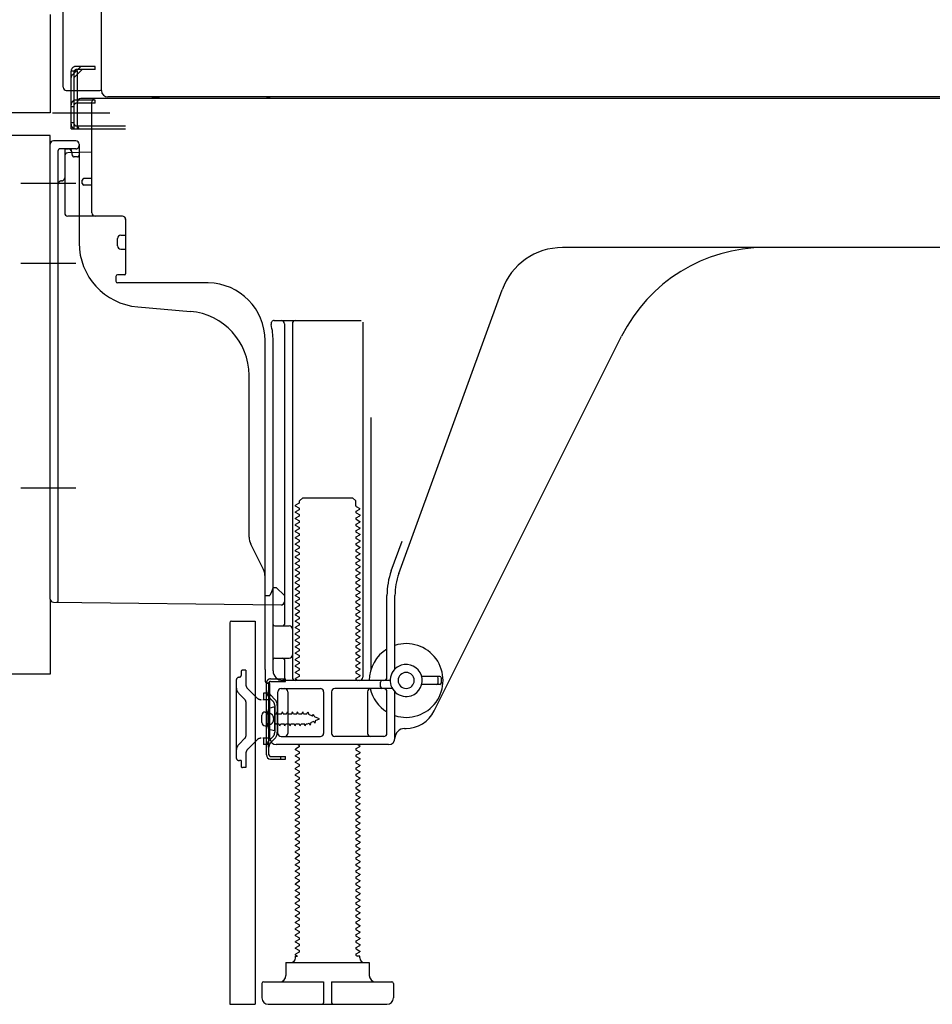
# Model space of a CAD drawing. Extents: x 0 to 26473, y -11033 to -2163.
# Drawn here: x 8461 to 8745, y -8985 to -8678 of the extents above; entities that cross this region are included whole.
import ezdxf

# ---------------------------------------------------------------- set-up
doc = ezdxf.new("R2010")
doc.units = 0
doc.header["$LTSCALE"] = 50
doc.header["$MEASUREMENT"] = 0
for name, pattern in [('CENTERLINE', [30, 24, -1.5, 3, -1.5]), ('HIDDENNEW0', [4.5, 3, -1.5]), ('PHANTOM', [2.5, 1.25, -0.25, 0.25, -0.25, 0.25, -0.25])]:
    doc.linetypes.add(name, pattern=pattern)
doc.layers.add('150-機器', color=8, linetype='CONTINUOUS')

msp = doc.modelspace()

# ---------------------------------------------------------------- linework, layer by layer
at = {"layer": '150-機器', "color": 13, "linetype": 'Continuous'}
for p, q in [((8486.27, -8699.89), (8486.27, -8173.39)), ((8474.3, -8698.88), (8474.3, -8547.34)), ((8475.3, -8699.88), (8485.8, -8699.88)), ((8476.8, -8711.88), (8476.8, -8699.88)), ((8477.8, -8711.88), (8477.8, -8699.88)), ((8478.8, -8711.88), (8478.8, -8699.88)), ((8484.3, -8702.38), (8479.8, -8702.38)), ((9018.3, -8702.38), (8484.3, -8702.38)), ((9020.43, -8701.89), (8488.27, -8701.89)), ((8484.3, -8702.88), (8478.8, -8702.88)), ((8478.8, -8710.88), (8478.8, -8703.38)), ((8484.3, -8703.88), (8478.8, -8703.88)), ((8483.3, -8738.08), (8483.3, -8703.38)), ((8484.3, -8703.88), (8484.3, -8702.88)), ((8476.8, -8709.88), (8477.8, -8709.88)), ((8476.8, -8711.88), (8478.8, -8711.88)), ((8478.3, -8711.88), (8493.8, -8711.88)), ((8478.8, -8710.88), (8493.8, -8710.88)), ((8479.8, -8711.88), (8483.3, -8711.88)), ((8470.3, -8858.49), (8470.3, -8716.58)), ((8478.3, -8715.58), (8471.3, -8715.58)), ((8479.3, -8716.58), (8479.3, -8747.43)), ((8474.8, -8720.31), (8474.8, -8738.08)), ((8483.3, -8719.08), (8475.77, -8719.31)), ((8476.94, -8718.92), (8477, -8719.29)), ((8480.3, -8728.88), (8480.3, -8727.88)), ((8483.3, -8727.38), (8480.8, -8727.38)), ((8483.3, -8729.38), (8480.8, -8729.38)), ((8474.8, -8735.26), (8474.8, -8738.38)), ((8492.8, -8739.08), (8475.8, -8739.08)), ((8493.8, -8739.95), (8493.8, -8757.08)), ((8492.3, -8745.05), (8493.8, -8745.05)), ((8491.3, -8748.35), (8491.3, -8746.05)), ((8492.3, -8749.35), (8493.8, -8749.35)), ((8751.3, -8748.88), (8630.02, -8748.88)), ((8490.8, -8757.88), (8490.8, -8759.38)), ((8493.5, -8757.38), (8491.3, -8757.38)), ((8519.57, -8759.88), (8491.3, -8759.88)), ((8579.01, -8850.57), (8611.23, -8762.04)), ((8497.57, -8767.35), (8514.04, -8768.78)), ((8540.15, -8771.63), (8567.3, -8771.63)), ((8543.3, -8772.64), (8543.3, -8866.38)), ((8545.8, -8772.64), (8545.8, -8882.88)), ((8567.8, -8772.13), (8567.8, -8882.88)), ((8537.3, -8880.47), (8537.3, -8777.88)), ((8539.8, -8880.88), (8539.8, -8777.88)), ((8590.07, -8893.36), (8648.48, -8776.52)), ((8532.3, -8839.15), (8532.3, -8788.71)), ((8570.3, -8801.86), (8570.3, -8880.53)), ((8547.89, -8828.63), (8546.8, -8829.26)), ((8548.03, -8827.88), (8549.03, -8826.88)), ((8548.03, -8828.38), (8548.03, -8827.88)), ((8549.03, -8826.88), (8564.58, -8826.88)), ((8565.58, -8827.88), (8564.58, -8826.88)), ((8565.58, -8829.38), (8565.58, -8827.88)), ((8546.8, -8829.51), (8546.8, -8829.26)), ((8547.89, -8830.13), (8546.8, -8829.51)), ((8547.89, -8830.63), (8546.8, -8831.26)), ((8546.8, -8831.51), (8546.8, -8831.26)), ((8547.89, -8832.13), (8546.8, -8831.51)), ((8565.72, -8829.63), (8566.8, -8830.26)), ((8565.72, -8831.13), (8566.8, -8830.51)), ((8565.72, -8831.63), (8566.8, -8832.26)), ((8566.8, -8830.51), (8566.8, -8830.26)), ((8547.89, -8832.63), (8546.8, -8833.26)), ((8546.8, -8833.51), (8546.8, -8833.26)), ((8547.89, -8834.13), (8546.8, -8833.51)), ((8547.89, -8834.63), (8546.8, -8835.26)), ((8565.72, -8833.13), (8566.8, -8832.51)), ((8565.72, -8833.63), (8566.8, -8834.26)), ((8565.72, -8835.13), (8566.8, -8834.51)), ((8566.8, -8832.26), (8566.8, -8832.51)), ((8566.8, -8834.26), (8566.8, -8834.51)), ((8546.8, -8835.51), (8546.8, -8835.26)), ((8547.89, -8836.13), (8546.8, -8835.51)), ((8547.89, -8836.63), (8546.8, -8837.26)), ((8546.8, -8837.51), (8546.8, -8837.26)), ((8547.89, -8838.13), (8546.8, -8837.51)), ((8565.72, -8835.63), (8566.8, -8836.26)), ((8565.72, -8837.13), (8566.8, -8836.51)), ((8565.72, -8837.63), (8566.8, -8838.26)), ((8566.8, -8836.26), (8566.8, -8836.51)), ((8547.89, -8838.63), (8546.8, -8839.26)), ((8546.8, -8839.51), (8546.8, -8839.26)), ((8547.89, -8840.13), (8546.8, -8839.51)), ((8547.89, -8840.63), (8546.8, -8841.26)), ((8565.72, -8839.13), (8566.8, -8838.51)), ((8565.72, -8839.63), (8566.8, -8840.26)), ((8565.72, -8841.13), (8566.8, -8840.51)), ((8566.8, -8838.26), (8566.8, -8838.51)), ((8566.8, -8840.26), (8566.8, -8840.51)), ((8576.66, -8849.72), (8580.05, -8840.39)), ((8536.78, -8849.28), (8532.83, -8841.39)), ((8546.8, -8841.51), (8546.8, -8841.26)), ((8547.89, -8842.13), (8546.8, -8841.51)), ((8547.89, -8842.63), (8546.8, -8843.26)), ((8546.8, -8843.51), (8546.8, -8843.26)), ((8547.89, -8844.13), (8546.8, -8843.51)), ((8565.72, -8841.63), (8566.8, -8842.26)), ((8565.72, -8843.13), (8566.8, -8842.51)), ((8565.72, -8843.63), (8566.8, -8844.26)), ((8566.8, -8842.26), (8566.8, -8842.51)), ((8547.89, -8844.63), (8546.8, -8845.26)), ((8546.8, -8845.51), (8546.8, -8845.26)), ((8547.89, -8846.13), (8546.8, -8845.51)), ((8547.89, -8846.63), (8546.8, -8847.26)), ((8565.72, -8845.13), (8566.8, -8844.51)), ((8565.72, -8845.63), (8566.8, -8846.26)), ((8565.72, -8847.13), (8566.8, -8846.51)), ((8566.8, -8844.26), (8566.8, -8844.51)), ((8566.8, -8846.26), (8566.8, -8846.51)), ((8546.8, -8847.51), (8546.8, -8847.26)), ((8547.89, -8848.13), (8546.8, -8847.51)), ((8547.89, -8848.63), (8546.8, -8849.26)), ((8546.8, -8849.51), (8546.8, -8849.26)), ((8547.89, -8850.13), (8546.8, -8849.51)), ((8565.72, -8847.63), (8566.8, -8848.26)), ((8565.72, -8849.13), (8566.8, -8848.51)), ((8565.72, -8849.63), (8566.8, -8850.26)), ((8566.8, -8848.26), (8566.8, -8848.51)), ((8537.3, -8857.38), (8537.3, -8851.52)), ((8547.89, -8850.63), (8546.8, -8851.26)), ((8546.8, -8851.51), (8546.8, -8851.26)), ((8547.89, -8852.13), (8546.8, -8851.51)), ((8547.89, -8852.63), (8546.8, -8853.26)), ((8565.72, -8851.13), (8566.8, -8850.51)), ((8565.72, -8851.63), (8566.8, -8852.26)), ((8565.72, -8853.13), (8566.8, -8852.51)), ((8566.8, -8850.26), (8566.8, -8850.51)), ((8566.8, -8852.26), (8566.8, -8852.51)), ((8539.26, -8856.24), (8538.8, -8857.38)), ((8539.8, -8854.88), (8539.26, -8856.24)), ((8539.8, -8854.88), (8540.8, -8854.88)), ((8540.8, -8854.88), (8543.3, -8857.38)), ((8546.8, -8853.51), (8546.8, -8853.26)), ((8547.89, -8854.13), (8546.8, -8853.51)), ((8547.89, -8854.63), (8546.8, -8855.26)), ((8546.8, -8855.51), (8546.8, -8855.26)), ((8547.89, -8856.13), (8546.8, -8855.51)), ((8565.72, -8853.63), (8566.8, -8854.26)), ((8565.72, -8855.13), (8566.8, -8854.51)), ((8565.72, -8855.63), (8566.8, -8856.26)), ((8566.8, -8854.26), (8566.8, -8854.51)), ((8566.8, -8856.26), (8566.8, -8856.51)), ((8537.3, -8857.38), (8538.8, -8857.38)), ((8543.3, -8857.38), (8543.3, -8859.32)), ((8547.89, -8856.63), (8546.8, -8857.26)), ((8546.8, -8857.51), (8546.8, -8857.26)), ((8547.89, -8858.13), (8546.8, -8857.51)), ((8547.89, -8858.63), (8546.8, -8859.26)), ((8546.8, -8859.51), (8546.8, -8859.26)), ((8565.72, -8857.13), (8566.8, -8856.51)), ((8565.72, -8857.63), (8566.8, -8858.26)), ((8565.72, -8859.13), (8566.8, -8858.51)), ((8566.8, -8858.26), (8566.8, -8858.51)), ((8575.3, -8882.88), (8575.3, -8857.41)), ((8577.8, -8880.31), (8577.8, -8857.41)), ((8471.29, -8859.49), (8542.29, -8860.32)), ((8547.89, -8860.13), (8546.8, -8859.51)), ((8547.89, -8860.63), (8546.8, -8861.26)), ((8546.8, -8861.51), (8546.8, -8861.26)), ((8547.89, -8862.13), (8546.8, -8861.51)), ((8565.72, -8859.63), (8566.8, -8860.26)), ((8565.72, -8861.13), (8566.8, -8860.51)), ((8565.72, -8861.63), (8566.8, -8862.26)), ((8566.8, -8860.26), (8566.8, -8860.51)), ((8566.8, -8862.26), (8566.8, -8862.51)), ((8526.8, -8865.38), (8534.2, -8865.38)), ((8534.2, -8865.38), (8534.2, -8984.88)), ((8547.89, -8862.63), (8546.8, -8863.26)), ((8546.8, -8863.51), (8546.8, -8863.26)), ((8547.89, -8864.13), (8546.8, -8863.51)), ((8547.89, -8864.63), (8546.8, -8865.26)), ((8546.8, -8865.51), (8546.8, -8865.26)), ((8565.72, -8863.13), (8566.8, -8862.51)), ((8565.72, -8863.63), (8566.8, -8864.26)), ((8565.72, -8865.13), (8566.8, -8864.51)), ((8566.8, -8864.26), (8566.8, -8864.51)), ((8526.3, -8865.88), (8526.3, -8984.88)), ((8540.3, -8866.88), (8544.8, -8866.88)), ((8547.89, -8866.13), (8546.8, -8865.51)), ((8547.89, -8866.63), (8546.8, -8867.26)), ((8546.8, -8867.51), (8546.8, -8867.26)), ((8547.89, -8868.13), (8546.8, -8867.51)), ((8565.72, -8865.63), (8566.8, -8866.26)), ((8565.72, -8867.13), (8566.8, -8866.51)), ((8565.72, -8867.63), (8566.8, -8868.26)), ((8565.72, -8869.13), (8566.8, -8868.51)), ((8566.8, -8866.26), (8566.8, -8866.51)), ((8566.8, -8868.26), (8566.8, -8868.51)), ((8539.8, -8873.88), (8539.8, -8869.88)), ((8547.89, -8868.63), (8546.8, -8869.26)), ((8546.8, -8869.51), (8546.8, -8869.26)), ((8547.89, -8870.13), (8546.8, -8869.51)), ((8547.89, -8870.63), (8546.8, -8871.26)), ((8546.8, -8871.51), (8546.8, -8871.26)), ((8547.89, -8872.13), (8546.8, -8871.51)), ((8565.72, -8869.63), (8566.8, -8870.26)), ((8565.72, -8871.13), (8566.8, -8870.51)), ((8565.72, -8871.63), (8566.8, -8872.26)), ((8566.8, -8870.26), (8566.8, -8870.51)), ((8547.89, -8872.63), (8546.8, -8873.26)), ((8546.8, -8873.51), (8546.8, -8873.26)), ((8547.89, -8874.13), (8546.8, -8873.51)), ((8547.89, -8874.63), (8546.8, -8875.26)), ((8565.72, -8873.13), (8566.8, -8872.51)), ((8565.72, -8873.63), (8566.8, -8874.26)), ((8565.72, -8875.13), (8566.8, -8874.51)), ((8566.8, -8872.26), (8566.8, -8872.51)), ((8566.8, -8874.26), (8566.8, -8874.51)), ((8540.3, -8876.88), (8544.8, -8876.88)), ((8543.3, -8877.38), (8543.3, -8883.38)), ((8546.8, -8875.51), (8546.8, -8875.26)), ((8547.89, -8876.13), (8546.8, -8875.51)), ((8547.89, -8876.63), (8546.8, -8877.26)), ((8546.8, -8877.51), (8546.8, -8877.26)), ((8547.89, -8878.13), (8546.8, -8877.51)), ((8565.72, -8875.63), (8566.8, -8876.26)), ((8565.72, -8877.13), (8566.8, -8876.51)), ((8565.72, -8877.63), (8566.8, -8878.26)), ((8566.8, -8876.26), (8566.8, -8876.51)), ((8537.3, -8880.47), (8537.3, -8884.08)), ((8547.89, -8878.63), (8546.8, -8879.26)), ((8546.8, -8879.51), (8546.8, -8879.26)), ((8547.89, -8880.13), (8546.8, -8879.51)), ((8547.89, -8880.63), (8546.8, -8881.26)), ((8565.72, -8879.13), (8566.8, -8878.51)), ((8565.72, -8879.63), (8566.8, -8880.26)), ((8565.72, -8881.13), (8566.8, -8880.51)), ((8566.8, -8878.26), (8566.8, -8878.51)), ((8566.8, -8880.26), (8566.8, -8880.51)), ((8576.3, -8883.88), (8542.8, -8883.88)), ((8546.8, -8881.51), (8546.8, -8881.26)), ((8547.89, -8882.13), (8546.8, -8881.51)), ((8547.89, -8882.63), (8546.8, -8883.26)), ((8546.8, -8883.51), (8546.8, -8883.26)), ((8547.45, -8883.88), (8546.8, -8883.51)), ((8565.72, -8881.63), (8566.8, -8882.26)), ((8565.72, -8883.13), (8566.8, -8882.51)), ((8565.72, -8883.63), (8566.15, -8883.88)), ((8566.8, -8882.26), (8566.8, -8882.51)), ((8591.8, -8882.63), (8586.14, -8882.63)), ((8591.3, -8884.63), (8591.3, -8883.13)), ((8592.3, -8884.63), (8592.3, -8883.13)), ((8537.7, -8907.08), (8537.7, -8884.68)), ((8537.7, -8884.68), (8538.5, -8884.68)), ((8537.8, -8884.58), (8538.3, -8884.58)), ((8538.5, -8887.04), (8538.5, -8884.68)), ((8538.8, -8901.88), (8538.8, -8885.08)), ((8542.3, -8886.38), (8554.55, -8886.38)), ((8576.97, -8886.38), (8559.05, -8886.38)), ((8573.3, -8885.88), (8573.3, -8884.38)), ((8591.8, -8885.13), (8586.14, -8885.13)), ((8538.5, -8904.73), (8538.5, -8887.04)), ((8541.3, -8900.38), (8541.3, -8887.38)), ((8544.37, -8887.38), (8544.37, -8900.38)), ((8555.55, -8887.38), (8555.55, -8900.38)), ((8558.05, -8887.38), (8558.05, -8900.38)), ((8569.23, -8887.38), (8569.23, -8900.38)), ((8575.3, -8900.38), (8575.3, -8887.38)), ((8577.8, -8901.88), (8577.8, -8887.46)), ((8540.3, -8892.13), (8538.35, -8892.63)), ((8540.3, -8899.63), (8540.3, -8892.13)), ((8536.3, -8897.03), (8536.3, -8894.73)), ((8537.3, -8893.73), (8538.8, -8893.73)), ((8537.3, -8898.03), (8538.8, -8898.03)), ((8540.3, -8899.63), (8538.35, -8899.13)), ((8580.8, -8898.88), (8581.3, -8898.88)), ((8542.3, -8901.38), (8554.55, -8901.38)), ((8574.3, -8901.38), (8559.05, -8901.38)), ((8538.5, -8907.08), (8538.5, -8904.73)), ((8575.8, -8903.88), (8540.8, -8903.88)), ((8547.89, -8904.63), (8546.8, -8905.26)), ((8546.8, -8905.51), (8546.8, -8905.26)), ((8547.89, -8904.13), (8547.45, -8903.88)), ((8565.72, -8905.13), (8566.8, -8904.51)), ((8566.15, -8903.88), (8566.8, -8904.26)), ((8566.8, -8904.26), (8566.8, -8904.51)), ((8539, -8907.58), (8543.7, -8907.58)), ((8539, -8908.38), (8543.7, -8908.38)), ((8542.2, -8908.38), (8542.2, -8907.58)), ((8543.7, -8908.38), (8543.7, -8907.58)), ((8547.89, -8906.13), (8546.8, -8905.51)), ((8547.89, -8906.63), (8546.8, -8907.26)), ((8546.8, -8907.51), (8546.8, -8907.26)), ((8547.89, -8908.13), (8546.8, -8907.51)), ((8565.72, -8905.63), (8566.8, -8906.26)), ((8565.72, -8907.13), (8566.8, -8906.51)), ((8565.72, -8907.63), (8566.8, -8908.26)), ((8566.8, -8906.26), (8566.8, -8906.51)), ((8566.8, -8908.26), (8566.8, -8908.51)), ((8547.89, -8908.63), (8546.8, -8909.26)), ((8546.8, -8909.51), (8546.8, -8909.26)), ((8547.89, -8910.13), (8546.8, -8909.51)), ((8547.89, -8910.63), (8546.8, -8911.26)), ((8546.8, -8911.51), (8546.8, -8911.26)), ((8547.89, -8912.13), (8546.8, -8911.51)), ((8565.72, -8909.13), (8566.8, -8908.51)), ((8565.72, -8909.63), (8566.8, -8910.26)), ((8565.72, -8911.13), (8566.8, -8910.51)), ((8566.8, -8910.26), (8566.8, -8910.51)), ((8547.89, -8912.63), (8546.8, -8913.26)), ((8546.8, -8913.51), (8546.8, -8913.26)), ((8547.89, -8914.13), (8546.8, -8913.51)), ((8547.89, -8914.63), (8546.8, -8915.26)), ((8565.72, -8911.63), (8566.8, -8912.26)), ((8565.72, -8913.13), (8566.8, -8912.51)), ((8565.72, -8913.63), (8566.8, -8914.26)), ((8565.72, -8915.13), (8566.8, -8914.51)), ((8566.8, -8912.26), (8566.8, -8912.51)), ((8566.8, -8914.26), (8566.8, -8914.51)), ((8546.8, -8915.51), (8546.8, -8915.26)), ((8547.89, -8916.13), (8546.8, -8915.51)), ((8547.89, -8916.63), (8546.8, -8917.26)), ((8546.8, -8917.51), (8546.8, -8917.26)), ((8547.89, -8918.13), (8546.8, -8917.51)), ((8565.72, -8915.63), (8566.8, -8916.26)), ((8565.72, -8917.13), (8566.8, -8916.51)), ((8565.72, -8917.63), (8566.8, -8918.26)), ((8566.8, -8916.26), (8566.8, -8916.51)), ((8547.89, -8918.63), (8546.8, -8919.26)), ((8546.8, -8919.51), (8546.8, -8919.26)), ((8547.89, -8920.13), (8546.8, -8919.51)), ((8547.89, -8920.63), (8546.8, -8921.26)), ((8565.72, -8919.13), (8566.8, -8918.51)), ((8565.72, -8919.63), (8566.8, -8920.26)), ((8565.72, -8921.13), (8566.8, -8920.51)), ((8566.8, -8918.26), (8566.8, -8918.51)), ((8566.8, -8920.26), (8566.8, -8920.51)), ((8546.8, -8921.51), (8546.8, -8921.26)), ((8547.89, -8922.13), (8546.8, -8921.51)), ((8547.89, -8922.63), (8546.8, -8923.26)), ((8546.8, -8923.51), (8546.8, -8923.26)), ((8547.89, -8924.13), (8546.8, -8923.51)), ((8565.72, -8921.63), (8566.8, -8922.26)), ((8565.72, -8923.13), (8566.8, -8922.51)), ((8565.72, -8923.63), (8566.8, -8924.26)), ((8566.8, -8922.26), (8566.8, -8922.51)), ((8547.89, -8924.63), (8546.8, -8925.26)), ((8546.8, -8925.51), (8546.8, -8925.26)), ((8547.89, -8926.13), (8546.8, -8925.51)), ((8547.89, -8926.63), (8546.8, -8927.26)), ((8565.72, -8925.13), (8566.8, -8924.51)), ((8565.72, -8925.63), (8566.8, -8926.26)), ((8565.72, -8927.13), (8566.8, -8926.51)), ((8566.8, -8924.26), (8566.8, -8924.51)), ((8566.8, -8926.26), (8566.8, -8926.51)), ((8546.8, -8927.51), (8546.8, -8927.26)), ((8547.89, -8928.13), (8546.8, -8927.51)), ((8547.89, -8928.63), (8546.8, -8929.26)), ((8546.8, -8929.51), (8546.8, -8929.26)), ((8547.89, -8930.13), (8546.8, -8929.51)), ((8565.72, -8927.63), (8566.8, -8928.26)), ((8565.72, -8929.13), (8566.8, -8928.51)), ((8565.72, -8929.63), (8566.8, -8930.26)), ((8566.8, -8928.26), (8566.8, -8928.51)), ((8547.89, -8930.63), (8546.8, -8931.26)), ((8546.8, -8931.51), (8546.8, -8931.26)), ((8547.89, -8932.13), (8546.8, -8931.51)), ((8547.89, -8932.63), (8546.8, -8933.26)), ((8565.72, -8931.13), (8566.8, -8930.51)), ((8565.72, -8931.63), (8566.8, -8932.26)), ((8565.72, -8933.13), (8566.8, -8932.51)), ((8566.8, -8930.26), (8566.8, -8930.51)), ((8566.8, -8932.26), (8566.8, -8932.51)), ((8546.8, -8933.51), (8546.8, -8933.26)), ((8547.89, -8934.13), (8546.8, -8933.51)), ((8547.89, -8934.63), (8546.8, -8935.26)), ((8546.8, -8935.51), (8546.8, -8935.26)), ((8547.89, -8936.13), (8546.8, -8935.51)), ((8565.72, -8933.63), (8566.8, -8934.26)), ((8565.72, -8935.13), (8566.8, -8934.51)), ((8565.72, -8935.63), (8566.8, -8936.26)), ((8566.8, -8934.26), (8566.8, -8934.51)), ((8547.89, -8936.63), (8546.8, -8937.26)), ((8546.8, -8937.51), (8546.8, -8937.26)), ((8547.89, -8938.13), (8546.8, -8937.51)), ((8547.89, -8938.63), (8546.8, -8939.26)), ((8565.72, -8937.13), (8566.8, -8936.51)), ((8565.72, -8937.63), (8566.8, -8938.26)), ((8565.72, -8939.13), (8566.8, -8938.51)), ((8566.8, -8936.26), (8566.8, -8936.51)), ((8566.8, -8938.26), (8566.8, -8938.51)), ((8546.8, -8939.51), (8546.8, -8939.26)), ((8547.89, -8940.13), (8546.8, -8939.51)), ((8547.89, -8940.63), (8546.8, -8941.26)), ((8546.8, -8941.51), (8546.8, -8941.26)), ((8547.89, -8942.13), (8546.8, -8941.51)), ((8565.72, -8939.63), (8566.8, -8940.26)), ((8565.72, -8941.13), (8566.8, -8940.51)), ((8565.72, -8941.63), (8566.8, -8942.26)), ((8566.8, -8940.26), (8566.8, -8940.51)), ((8566.8, -8942.26), (8566.8, -8942.51)), ((8547.89, -8942.63), (8546.8, -8943.26)), ((8546.8, -8943.51), (8546.8, -8943.26)), ((8547.89, -8944.13), (8546.8, -8943.51)), ((8547.89, -8944.63), (8546.8, -8945.26)), ((8546.8, -8945.51), (8546.8, -8945.26)), ((8565.72, -8943.13), (8566.8, -8942.51)), ((8565.72, -8943.63), (8566.8, -8944.26)), ((8565.72, -8945.13), (8566.8, -8944.51)), ((8566.8, -8944.26), (8566.8, -8944.51)), ((8547.89, -8946.13), (8546.8, -8945.51)), ((8547.89, -8946.63), (8546.8, -8947.26)), ((8546.8, -8947.51), (8546.8, -8947.26)), ((8547.89, -8948.13), (8546.8, -8947.51)), ((8565.72, -8945.63), (8566.8, -8946.26)), ((8565.72, -8947.13), (8566.8, -8946.51)), ((8565.72, -8947.63), (8566.8, -8948.26)), ((8566.8, -8946.26), (8566.8, -8946.51)), ((8566.8, -8948.26), (8566.8, -8948.51)), ((8547.89, -8948.63), (8546.8, -8949.26)), ((8546.8, -8949.51), (8546.8, -8949.26)), ((8547.89, -8950.13), (8546.8, -8949.51)), ((8547.89, -8950.63), (8546.8, -8951.26)), ((8546.8, -8951.51), (8546.8, -8951.26)), ((8565.72, -8949.13), (8566.8, -8948.51)), ((8565.72, -8949.63), (8566.8, -8950.26)), ((8565.72, -8951.13), (8566.8, -8950.51)), ((8566.8, -8950.26), (8566.8, -8950.51)), ((8547.89, -8952.13), (8546.8, -8951.51)), ((8547.89, -8952.63), (8546.8, -8953.26)), ((8546.8, -8953.51), (8546.8, -8953.26)), ((8547.89, -8954.13), (8546.8, -8953.51)), ((8565.72, -8951.63), (8566.8, -8952.26)), ((8565.72, -8953.13), (8566.8, -8952.51)), ((8565.72, -8953.63), (8566.8, -8954.26)), ((8565.72, -8955.13), (8566.8, -8954.51)), ((8566.8, -8952.26), (8566.8, -8952.51)), ((8566.8, -8954.26), (8566.8, -8954.51)), ((8547.89, -8954.63), (8546.8, -8955.26)), ((8546.8, -8955.51), (8546.8, -8955.26)), ((8547.89, -8956.13), (8546.8, -8955.51)), ((8547.89, -8956.63), (8546.8, -8957.26)), ((8546.8, -8957.51), (8546.8, -8957.26)), ((8547.89, -8958.13), (8546.8, -8957.51)), ((8565.72, -8955.63), (8566.8, -8956.26)), ((8565.72, -8957.13), (8566.8, -8956.51)), ((8566.8, -8956.26), (8566.8, -8956.51)), ((8547.89, -8958.63), (8546.8, -8959.26)), ((8546.8, -8959.51), (8546.8, -8959.26)), ((8547.89, -8960.13), (8546.8, -8959.51)), ((8547.89, -8960.63), (8546.8, -8961.26)), ((8565.72, -8957.63), (8566.8, -8958.26)), ((8565.72, -8959.13), (8566.8, -8958.51)), ((8565.72, -8959.63), (8566.8, -8960.26)), ((8565.72, -8961.13), (8566.8, -8960.51)), ((8566.8, -8958.26), (8566.8, -8958.51)), ((8566.8, -8960.26), (8566.8, -8960.51)), ((8546.8, -8961.51), (8546.8, -8961.26)), ((8547.89, -8962.13), (8546.8, -8961.51)), ((8547.89, -8962.63), (8546.8, -8963.26)), ((8546.8, -8963.51), (8546.8, -8963.26)), ((8547.89, -8964.13), (8546.8, -8963.51)), ((8565.72, -8961.63), (8566.8, -8962.26)), ((8565.72, -8963.13), (8566.8, -8962.51)), ((8565.72, -8963.63), (8566.8, -8964.26)), ((8566.8, -8962.26), (8566.8, -8962.51)), ((8547.89, -8964.63), (8546.8, -8965.26)), ((8546.8, -8965.51), (8546.8, -8965.26)), ((8547.89, -8966.13), (8546.8, -8965.51)), ((8547.89, -8966.63), (8546.8, -8967.26)), ((8565.72, -8965.13), (8566.8, -8964.51)), ((8565.72, -8965.63), (8566.8, -8966.26)), ((8565.72, -8967.13), (8566.8, -8966.51)), ((8566.8, -8964.26), (8566.8, -8964.51)), ((8566.8, -8966.26), (8566.8, -8966.51)), ((8546.8, -8967.51), (8546.8, -8967.26)), ((8547.89, -8968.13), (8546.8, -8967.51)), ((8547.89, -8968.63), (8546.8, -8969.26)), ((8546.8, -8969.51), (8546.8, -8969.26)), ((8547.45, -8969.88), (8546.8, -8969.51)), ((8546.8, -8970.38), (8546.8, -8969.88)), ((8546.8, -8969.88), (8547.45, -8969.88)), ((8565.72, -8967.63), (8566.8, -8968.26)), ((8565.72, -8969.13), (8566.8, -8968.51)), ((8565.72, -8969.63), (8566.15, -8969.88)), ((8566.8, -8969.88), (8566.15, -8969.88)), ((8566.8, -8968.26), (8566.8, -8968.51)), ((8566.8, -8970.38), (8566.8, -8969.88)), ((8543.8, -8971.88), (8569.8, -8971.88)), ((8543.8, -8971.88), (8543.8, -8975.88)), ((8569.8, -8971.88), (8569.8, -8975.88)), ((8536.3, -8978.38), (8536.3, -8982.88)), ((8536.8, -8977.88), (8555.55, -8977.88)), ((8555.55, -8977.88), (8555.55, -8984.38)), ((8558.05, -8977.88), (8558.05, -8984.38)), ((8558.05, -8977.88), (8576.8, -8977.88)), ((8577.3, -8978.38), (8577.3, -8982.88)), ((8526.3, -8984.88), (8534.2, -8984.88)), ((8538.3, -8984.88), (8575.3, -8984.88))]:
    msp.add_line(p, q, dxfattribs=at)
at = {"layer": '150-機器', "color": 13, "linetype": 'PHANTOM'}
for p, q in [((8470.3, -8676.18), (8470.3, -8706.88)), ((8470.3, -8706.88), (8452.3, -8706.88)), ((8470.3, -8713.88), (8452.3, -8713.88)), ((8470.3, -8716.58), (8470.3, -8713.88)), ((8470.3, -8858.49), (8470.3, -8881.88)), ((8470.3, -8881.88), (8452.3, -8881.88))]:
    msp.add_line(p, q, dxfattribs=at)
at = {"layer": '150-機器', "color": 13, "linetype": 'HIDDENNEW0'}
for p, q in [((8477.1, -8695.09), (8479.51, -8692.68)), ((8477.8, -8695.8), (8480.22, -8693.38)), ((8484.3, -8692.38), (8478.3, -8692.38)), ((8484.3, -8693.38), (8478.3, -8693.38)), ((8484.3, -8693.38), (8484.3, -8692.38)), ((8478.8, -8693.88), (8476.8, -8693.88)), ((8476.8, -8699.88), (8476.8, -8693.88)), ((8477.8, -8699.88), (8477.8, -8693.88)), ((8478.8, -8694.8), (8478.8, -8693.88)), ((8478.8, -8699.88), (8478.8, -8694.8)), ((8476.8, -8704.88), (8477.8, -8704.88)), ((8478.8, -8702.88), (8478.3, -8702.88)), ((8478.8, -8703.88), (8478.3, -8703.88)), ((8478.3, -8710.88), (8478.8, -8710.88)), ((8478.3, -8718.08), (8473.3, -8718.08)), ((8475.3, -8718.08), (8475.96, -8718.08)), ((8472.8, -8842.98), (8472.8, -8718.58)), ((8474.8, -8718.58), (8474.8, -8720.31)), ((8474.8, -8718.58), (8474.8, -8727.08)), ((8477.22, -8720.18), (8476.88, -8718.49)), ((8478.8, -8720.58), (8477.71, -8720.58)), ((8472.8, -8859), (8472.8, -8842.98)), ((8531.3, -8880.68), (8530.3, -8880.68)), ((8531.3, -8880.68), (8531.3, -8885.06)), ((8528.3, -8883.88), (8528.3, -8907.88)), ((8529.8, -8881.18), (8529.8, -8882.38)), ((8539, -8883.38), (8543.7, -8883.38)), ((8543.7, -8884.18), (8543.7, -8883.38)), ((8534.71, -8889.3), (8531.89, -8886.48)), ((8539, -8884.18), (8543.7, -8884.18)), ((8531.01, -8889.84), (8529.18, -8888.01)), ((8536.8, -8889.88), (8536.62, -8889.88)), ((8538.8, -8887.88), (8536.8, -8887.88)), ((8536.8, -8887.88), (8536.8, -8889.88)), ((8538.8, -8889.88), (8536.8, -8889.88)), ((8539.72, -8890.3), (8538.58, -8889.16)), ((8540.28, -8889.73), (8539.15, -8888.6)), ((8531.3, -8890.55), (8531.3, -8901.22)), ((8540.3, -8891.71), (8540.3, -8900.06)), ((8541.1, -8891.6), (8541.1, -8900.06)), ((8538.06, -8893.63), (8538.96, -8894.14)), ((8540.8, -8894.33), (8540.83, -8894.33)), ((8540.83, -8894.33), (8541.1, -8893.68)), ((8541.37, -8894.33), (8541.1, -8893.68)), ((8541.37, -8894.33), (8542.42, -8894.33)), ((8542.42, -8894.33), (8542.68, -8893.68)), ((8542.95, -8894.33), (8542.68, -8893.68)), ((8542.95, -8894.33), (8544, -8894.33)), ((8544, -8894.33), (8544.27, -8893.68)), ((8544.54, -8894.33), (8544.27, -8893.68)), ((8544.54, -8894.33), (8545.59, -8894.33)), ((8545.59, -8894.33), (8545.86, -8893.68)), ((8546.13, -8894.33), (8545.86, -8893.68)), ((8546.13, -8894.33), (8547.18, -8894.33)), ((8547.18, -8894.33), (8547.45, -8893.68)), ((8547.72, -8894.33), (8547.45, -8893.68)), ((8547.72, -8894.33), (8548.77, -8894.33)), ((8548.77, -8894.33), (8549.03, -8893.68)), ((8549.3, -8894.33), (8549.03, -8893.68)), ((8549.3, -8894.33), (8550.35, -8894.33)), ((8550.35, -8894.33), (8550.62, -8893.68)), ((8550.62, -8893.68), (8550.93, -8894.49)), ((8552.1, -8894.97), (8550.93, -8894.49)), ((8552.1, -8894.97), (8552.33, -8894.36)), ((8552.33, -8894.36), (8552.71, -8895.22)), ((8554.3, -8895.88), (8552.71, -8895.22)), ((8553.01, -8896.42), (8554.3, -8895.88)), ((8538.96, -8897.63), (8538.06, -8898.13)), ((8540.8, -8897.43), (8541.62, -8897.43)), ((8541.89, -8898.08), (8541.62, -8897.43)), ((8541.89, -8898.08), (8542.16, -8897.43)), ((8542.16, -8897.43), (8543.21, -8897.43)), ((8543.48, -8898.08), (8543.21, -8897.43)), ((8543.48, -8898.08), (8543.75, -8897.43)), ((8543.75, -8897.43), (8544.8, -8897.43)), ((8545.07, -8898.08), (8544.8, -8897.43)), ((8545.07, -8898.08), (8545.33, -8897.43)), ((8545.33, -8897.43), (8546.38, -8897.43)), ((8546.65, -8898.08), (8546.38, -8897.43)), ((8546.65, -8898.08), (8546.92, -8897.43)), ((8546.92, -8897.43), (8547.97, -8897.43)), ((8548.24, -8898.08), (8547.97, -8897.43)), ((8548.24, -8898.08), (8548.51, -8897.43)), ((8548.51, -8897.43), (8549.56, -8897.43)), ((8549.83, -8898.08), (8549.56, -8897.43)), ((8549.83, -8898.08), (8550.1, -8897.43)), ((8550.1, -8897.43), (8550.56, -8897.43)), ((8550.56, -8897.43), (8551.09, -8897.22)), ((8551.37, -8897.81), (8551.09, -8897.22)), ((8551.58, -8897.01), (8551.37, -8897.81)), ((8551.58, -8897.01), (8552.53, -8896.62)), ((8552.84, -8897.19), (8552.53, -8896.62)), ((8553.01, -8896.42), (8552.84, -8897.19)), ((8531.01, -8901.93), (8529.18, -8903.76)), ((8536.8, -8901.88), (8536.62, -8901.88)), ((8538.8, -8901.88), (8536.8, -8901.88)), ((8536.8, -8901.88), (8536.8, -8903.88)), ((8539.72, -8901.47), (8538.58, -8902.61)), ((8540.28, -8902.04), (8539.15, -8903.17)), ((8534.71, -8902.47), (8531.89, -8905.29)), ((8538.8, -8903.88), (8536.8, -8903.88)), ((8531.3, -8906.71), (8531.3, -8911.08)), ((8529.8, -8908.88), (8529.3, -8908.88)), ((8529.8, -8908.88), (8529.8, -8910.58)), ((8531.3, -8911.08), (8530.3, -8911.08))]:
    msp.add_line(p, q, dxfattribs=at)
at = {"layer": '150-機器', "color": 13, "linetype": 'CENTERLINE'}
for p, q in [((8470.97, -8706.88), (8485.37, -8706.88)), ((8481.67, -8706.88), (8488.87, -8706.88)), ((8478.3, -8728.88), (8461.11, -8728.88)), ((8478.3, -8753.88), (8461.11, -8753.88)), ((8478.3, -8823.88), (8461.11, -8823.88))]:
    msp.add_line(p, q, dxfattribs=at)
at = {"layer": '150-機器', "color": 13, "linetype": 'HIDDENNEW0'}
for centre, radius, start, end in [((8478.3, -8693.88), 1.5, 90.0006, 180.0003), ((8478.3, -8693.88), 0.5, 90.0006, 180.0003), ((8480.22, -8693.38), 1, 90.0003, 135.0001), ((8477.8, -8695.8), 1, 135.0001, 180.0004), ((8478.3, -8704.38), 1.5, 90, 180.0003), ((8478.3, -8704.38), 0.5, 90.0006, 180.0003), ((8478.3, -8710.38), 1.5, 180.0003, 270), ((8478.3, -8710.38), 0.5, 180.0003, 270), ((8473.3, -8718.58), 0.5, 90, 180), ((8475.3, -8718.58), 0.5, 90, 180), ((8475.3, -8718.58), 0.5, 90, 180), ((8476.39, -8718.58), 0.5, 11.3099, 90), ((8478.3, -8717.08), 1, 270, 0), ((8477.71, -8720.08), 0.5, 191.3099, 270), ((8478.8, -8720.08), 0.5, 270, 0), ((8473.8, -8727.08), 1, 270, 0), ((8473.8, -8729.08), 1, 90, 180), ((8472.3, -8859), 0.5, 269.3299, 0), ((8530.3, -8881.18), 0.5, 90, 180), ((8529.3, -8883.88), 1, 90, 180), ((8529.3, -8882.38), 0.5, 270, 360), ((8539, -8884.68), 1.3, 90, 180), ((8531.3, -8885.89), 3, 180, 225), ((8533.3, -8885.06), 2, 180, 225), ((8539, -8884.68), 0.5, 90, 180), ((8530.3, -8890.55), 1, 0, 45), ((8536.12, -8887.88), 2, 225, 270), ((8540.7, -8887.04), 3, 180, 225), ((8540.7, -8887.04), 2.2, 180, 225), ((8538.3, -8891.71), 2.8, 0, 45), ((8538.3, -8891.71), 2, 0, 45), ((8537.99, -8895.88), 2, 299.1245, 60.8752), ((8540.8, -8893.83), 0.5, 180, 270), ((8540.8, -8897.93), 0.5, 90, 180), ((8530.3, -8901.22), 1, 315, 360), ((8536.12, -8903.88), 2, 90, 135), ((8538.3, -8900.06), 2, 315, 0), ((8538.3, -8900.06), 2.8, 315, 0), ((8531.3, -8905.88), 3, 135, 180), ((8533.3, -8906.71), 2, 135, 180), ((8540.7, -8904.73), 3, 135, 180), ((8540.7, -8904.73), 2.2, 135, 180), ((8529.3, -8907.88), 1, 180, 270), ((8530.3, -8910.58), 0.5, 180, 270)]:
    msp.add_arc(centre, radius, start, end, dxfattribs=at)
at = {"layer": '150-機器', "color": 13, "linetype": 'Continuous'}
for centre, radius, start, end in [((8475.3, -8698.88), 1, 180, 270), ((8485.8, -8699.38), 0.5, 270, 360), ((8479.8, -8703.38), 1, 90, 180), ((8484.3, -8703.38), 1, 90, 180), ((8488.27, -8699.89), 2, 180, 270), ((8501.01, -8716.89), 15, 75.1653, 90.0004), ((8501.01, -8716.89), 15, 75.1653, 90.0004), ((8541.74, -8716.7), 15, 99.022, 107.3895), ((8541.74, -8716.7), 15, 99.022, 107.3895), ((8479.8, -8710.88), 1, 180, 270), ((8471.3, -8716.58), 1, 90, 180), ((8475.96, -8719.08), 1, 9.4625, 90.0002), ((8478.3, -8716.58), 1, 0, 90), ((8475.8, -8720.31), 1, 91.7289, 179.9931), ((8480.8, -8727.88), 0.5, 90, 180), ((8480.8, -8728.88), 0.5, 180, 270), ((8475.8, -8738.08), 1, 180, 270), ((8484.3, -8738.08), 1, 180, 270), ((8492.8, -8740.08), 1, 0, 90), ((8492.3, -8746.05), 1, 90, 180), ((8499.3, -8747.43), 20, 180.0003, 265.0306), ((8492.3, -8748.35), 1, 180, 270), ((8630.02, -8768.88), 20, 90.0004, 160.0004), ((8693.21, -8798.88), 50, 90.0004, 153.4353), ((8491.3, -8757.88), 0.5, 90, 180), ((8493.5, -8757.08), 0.3, 270, 360), ((8491.3, -8759.38), 0.5, 180, 270), ((8519.3, -8777.88), 18, 359.9997, 89.1382), ((8512.3, -8788.71), 20, 0.0003, 85.0306), ((8540.15, -8772.64), 1, 90.0085, 194.1422), ((8519.3, -8777.88), 20.5, 359.9984, 14.1321), ((8542.3, -8772.64), 1, 0, 90), ((8546.8, -8772.64), 1, 90, 180), ((8547.74, -8828.39), 0.289, 300.0581, 0.0581), ((8547.74, -8830.38), 0.289, 300, 60), ((8565.86, -8829.38), 0.289, 180.0107, 240.0107), ((8565.86, -8831.38), 0.289, 120, 240), ((8547.74, -8832.38), 0.289, 300, 60), ((8547.74, -8834.38), 0.289, 300, 60), ((8565.86, -8833.38), 0.289, 120, 240), ((8547.74, -8836.38), 0.289, 300, 60), ((8565.86, -8835.38), 0.289, 120, 240), ((8565.86, -8837.38), 0.289, 120, 240), ((8537.3, -8839.15), 5, 180.0014, 206.5664), ((8547.74, -8838.38), 0.289, 300, 60), ((8547.74, -8840.38), 0.289, 300, 60), ((8565.86, -8839.38), 0.289, 120, 240), ((8547.74, -8842.38), 0.289, 300, 60), ((8565.86, -8841.38), 0.289, 120, 240), ((8565.86, -8843.38), 0.289, 120, 240), ((8547.74, -8844.38), 0.289, 300, 60), ((8547.74, -8846.38), 0.289, 300, 60), ((8565.86, -8845.38), 0.289, 120, 240), ((8532.3, -8851.52), 5, 0.0037, 26.5687), ((8547.74, -8848.38), 0.289, 300, 60), ((8547.74, -8850.38), 0.289, 300, 60), ((8565.86, -8847.38), 0.289, 120, 240), ((8565.86, -8849.38), 0.289, 120, 240), ((8597.8, -8857.41), 22.5, 160.001, 180.001), ((8547.74, -8852.38), 0.289, 300, 60), ((8565.86, -8851.38), 0.289, 120, 240), ((8565.86, -8853.38), 0.289, 120, 240), ((8597.8, -8857.41), 20, 160.0012, 180.0012), ((8547.74, -8854.38), 0.289, 300, 60), ((8547.74, -8856.38), 0.289, 300, 60), ((8565.86, -8855.38), 0.289, 120, 240), ((8471.3, -8858.49), 1, 180.0008, 269.3307), ((8542.3, -8859.32), 1, 269.2889, 0.005), ((8547.74, -8858.38), 0.289, 300, 60), ((8565.86, -8857.38), 0.289, 120, 240), ((8565.86, -8859.38), 0.289, 120, 240), ((8547.74, -8860.38), 0.289, 300, 60), ((8547.74, -8862.38), 0.289, 300, 60), ((8565.86, -8861.38), 0.289, 120, 240), ((8526.8, -8865.88), 0.5, 90, 180), ((8547.74, -8864.38), 0.289, 300, 60), ((8565.86, -8863.38), 0.289, 120, 240), ((8565.86, -8865.38), 0.289, 120, 240), ((8540.3, -8866.38), 0.5, 180, 270), ((8542.8, -8866.38), 0.5, 270, 360), ((8544.8, -8867.88), 1, 0, 90), ((8547.74, -8866.38), 0.289, 300, 60), ((8547.74, -8868.38), 0.289, 300, 60), ((8565.86, -8867.38), 0.289, 120, 240), ((8547.74, -8870.38), 0.289, 300, 60), ((8565.86, -8869.38), 0.289, 120, 240), ((8565.86, -8871.38), 0.289, 120, 240), ((8547.74, -8872.38), 0.289, 300, 60), ((8547.74, -8874.38), 0.289, 300, 60), ((8565.86, -8873.38), 0.289, 120, 240), ((8581.3, -8883.89), 11.5, 121.4467, 179.9992), ((8581.3, -8883.89), 11.5, 252.2824, 107.7176), ((8540.3, -8877.38), 0.5, 90, 180), ((8542.8, -8877.38), 0.5, 0, 90), ((8544.8, -8875.88), 1, 270, 360), ((8547.74, -8876.38), 0.289, 300, 60), ((8565.86, -8875.38), 0.289, 120, 240), ((8565.86, -8877.38), 0.289, 120, 240), ((8547.74, -8878.38), 0.289, 300, 60), ((8547.74, -8880.38), 0.289, 300, 60), ((8565.86, -8879.38), 0.289, 120, 240), ((8581.3, -8883.89), 5, 108.5516, 288.5516), ((8581.3, -8883.89), 5, 288.5516, 108.5516), ((8542.8, -8880.88), 3, 180, 270), ((8542.8, -8883.38), 0.5, 270, 360), ((8546.8, -8882.88), 1, 180, 270), ((8547.74, -8882.38), 0.289, 300, 60), ((8565.86, -8881.38), 0.289, 120, 240), ((8565.86, -8883.38), 0.289, 120, 240), ((8566.8, -8882.88), 1, 270, 360), ((8573.8, -8884.38), 0.5, 90, 180), ((8574.3, -8882.88), 1, 270, 360), ((8581.3, -8883.88), 2.5, 0, 180), ((8581.3, -8883.88), 2.5, 180, 0), ((8590.8, -8883.13), 0.5, 0, 90), ((8591.8, -8883.13), 0.5, 0, 90), ((8537.8, -8884.08), 0.5, 180, 270), ((8538.3, -8885.08), 0.5, 0, 90), ((8542.3, -8887.38), 1, 90, 180), ((8543.37, -8887.38), 1, 0, 90), ((8554.55, -8887.38), 1, 0, 90), ((8559.05, -8887.38), 1, 90, 180), ((8570.23, -8887.38), 1, 90, 180), ((8581.3, -8883.88), 11.5, 192.7287, 238.555), ((8573.8, -8885.88), 0.5, 180, 270), ((8574.3, -8887.38), 1, 0, 90), ((8590.8, -8884.63), 0.5, 270, 360), ((8591.8, -8884.63), 0.5, 270, 360), ((8547.8, -8895.88), 10, 161.0343, 198.9655), ((8537.3, -8894.73), 1, 90, 180), ((8581.12, -8888.88), 10, 269.9984, 333.4334), ((8537.3, -8897.03), 1, 180, 270), ((8580.8, -8901.88), 3, 90, 180), ((8540.8, -8901.88), 2, 180, 270), ((8542.3, -8900.38), 1, 180, 270), ((8543.37, -8900.38), 1, 270, 360), ((8554.55, -8900.38), 1, 270, 360), ((8559.05, -8900.38), 1, 180, 270), ((8570.23, -8900.38), 1, 180, 270), ((8574.3, -8900.38), 1, 270, 360), ((8575.8, -8901.88), 2, 270, 360), ((8547.74, -8904.38), 0.289, 300, 60), ((8565.86, -8905.38), 0.289, 120, 240), ((8539, -8907.08), 1.3, 180, 270), ((8539, -8907.08), 0.5, 180, 270), ((8547.74, -8906.38), 0.289, 300, 60), ((8547.74, -8908.38), 0.289, 300, 60), ((8565.86, -8907.38), 0.289, 120, 240), ((8547.74, -8910.38), 0.289, 300, 60), ((8565.86, -8909.38), 0.289, 120, 240), ((8565.86, -8911.38), 0.289, 120, 240), ((8547.74, -8912.38), 0.289, 300, 60), ((8547.74, -8914.38), 0.289, 300, 60), ((8565.86, -8913.38), 0.289, 120, 240), ((8547.74, -8916.38), 0.289, 300, 60), ((8565.86, -8915.38), 0.289, 120, 240), ((8565.86, -8917.38), 0.289, 120, 240), ((8547.74, -8918.38), 0.289, 300, 60), ((8547.74, -8920.38), 0.289, 300, 60), ((8565.86, -8919.38), 0.289, 120, 240), ((8547.74, -8922.38), 0.289, 300, 60), ((8565.86, -8921.38), 0.289, 120, 240), ((8565.86, -8923.38), 0.289, 120, 240), ((8547.74, -8924.38), 0.289, 300, 60), ((8547.74, -8926.38), 0.289, 300, 60), ((8565.86, -8925.38), 0.289, 120, 240), ((8547.74, -8928.38), 0.289, 300, 60), ((8565.86, -8927.38), 0.289, 120, 240), ((8565.86, -8929.38), 0.289, 120, 240), ((8547.74, -8930.38), 0.289, 300, 60), ((8547.74, -8932.38), 0.289, 300, 60), ((8565.86, -8931.38), 0.289, 120, 240), ((8547.74, -8934.38), 0.289, 300, 60), ((8565.86, -8933.38), 0.289, 120, 240), ((8565.86, -8935.38), 0.289, 120, 240), ((8547.74, -8936.38), 0.289, 300, 60), ((8547.74, -8938.38), 0.289, 300, 60), ((8565.86, -8937.38), 0.289, 120, 240), ((8565.86, -8939.38), 0.289, 120, 240), ((8547.74, -8940.38), 0.289, 300, 60), ((8547.74, -8942.38), 0.289, 300, 60), ((8565.86, -8941.38), 0.289, 120, 240), ((8547.74, -8944.38), 0.289, 300, 60), ((8565.86, -8943.38), 0.289, 120, 240), ((8565.86, -8945.38), 0.289, 120, 240), ((8547.74, -8946.38), 0.289, 300, 60), ((8547.74, -8948.38), 0.289, 300, 60), ((8565.86, -8947.38), 0.289, 120, 240), ((8547.74, -8950.38), 0.289, 300, 60), ((8565.86, -8949.38), 0.289, 120, 240), ((8565.86, -8951.38), 0.289, 120, 240), ((8547.74, -8952.38), 0.289, 300, 60), ((8547.74, -8954.38), 0.289, 300, 60), ((8565.86, -8953.38), 0.289, 120, 240), ((8547.74, -8956.38), 0.289, 300, 60), ((8565.86, -8955.38), 0.289, 120, 240), ((8565.86, -8957.38), 0.289, 120, 240), ((8547.74, -8958.38), 0.289, 300, 60), ((8547.74, -8960.38), 0.289, 300, 60), ((8565.86, -8959.38), 0.289, 120, 240), ((8547.74, -8962.38), 0.289, 300, 60), ((8565.86, -8961.38), 0.289, 120, 240), ((8565.86, -8963.38), 0.289, 120, 240), ((8547.74, -8964.38), 0.289, 300, 60), ((8547.74, -8966.38), 0.289, 300, 60), ((8565.86, -8965.38), 0.289, 120, 240), ((8547.74, -8968.38), 0.289, 300, 60), ((8565.86, -8967.38), 0.289, 120, 240), ((8565.86, -8969.38), 0.289, 120, 240), ((8545.3, -8970.38), 1.5, 270, 360), ((8568.3, -8970.38), 1.5, 180, 270), ((8541.8, -8975.88), 2, 270, 360), ((8571.8, -8975.88), 2, 180, 270), ((8536.8, -8978.38), 0.5, 90, 180), ((8576.8, -8978.38), 0.5, 0, 90), ((8538.3, -8982.88), 2, 180, 270), ((8555.05, -8984.38), 0.5, 270, 360), ((8558.55, -8984.38), 0.5, 180, 270), ((8575.3, -8982.88), 2, 270, 360)]:
    msp.add_arc(centre, radius, start, end, dxfattribs=at)
at = {"layer": '150-機器', "color": 13}
for p in [(8478.8, -8706.88), (8477.22, -8720.18), (8477.22, -8720.18), (8477.22, -8720.18)]:
    msp.add_point(p, dxfattribs=at)

doc.saveas('drawing.dxf')
